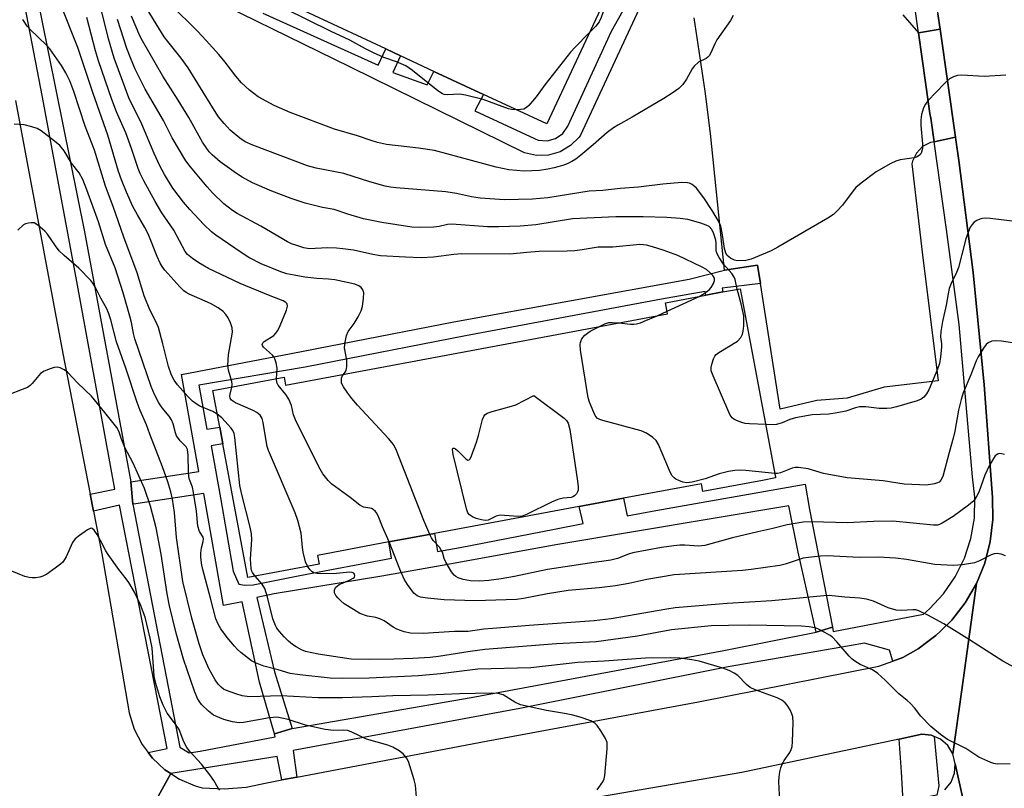
# Model space of a CAD drawing. Units: inches. Extents: x 1315758 to 1321758, y 477449 to 481450.
# Drawn here: x 1318140 to 1318399, y 478089 to 478290 of the extents above; entities that cross this region are included whole.
import ezdxf

# ---------------------------------------------------------------- set-up
doc = ezdxf.new("R2010")
doc.units = ezdxf.units.IN
doc.header["$MEASUREMENT"] = 0
for name, color, linetype in [('BLDG-Footprint', 5, 'Continuous'), ('TRANS-Non Street Sidewalk', 7, 'Continuous'), ('TRANS-Parking Lot', 4, 'Continuous'), ('TRANS-Road', 130, 'Continuous'), ('TRANS-Street Sidewalk', 7, 'Continuous'), ('Undefined', 1, 'Continuous')]:
    doc.layers.add(name, color=color, linetype=linetype)

msp = doc.modelspace()

# ---------------------------------------------------------------- linework, layer by layer
at = {"layer": 'BLDG-Footprint', "elevation": 187.5}
msp.add_lwpolyline([(1318297.09, 478302.29), (1318278.58, 478262.64), (1318261.97, 478270.39), (1318249.03, 478276.43), (1318240.29, 478280.51), (1318236.38, 478282.34), (1318206.33, 478296.37)], dxfattribs=at)
at = {"layer": 'BLDG-Footprint', "elevation": 176.61}
msp.add_lwpolyline([(1318329.32, 478219.47), (1318338.54, 478170.08), (1318338.58, 478169.89), (1318335.13, 478169.25), (1318319.51, 478166.34), (1318319.13, 478168.38), (1318298.74, 478164.58), (1318287.12, 478162.41), (1318249.18, 478155.33), (1318237.24, 478153.1), (1318218.48, 478149.59), (1318218.91, 478147.29), (1318200.22, 478143.8), (1318193.68, 478178.85), (1318192.88, 478183.17), (1318191.08, 478192.76), (1318209.77, 478196.25), (1318210.15, 478194.21), (1318310.25, 478212.89), (1318309.71, 478215.81), (1318320.26, 478217.78), (1318324.73, 478218.61)], close=True, dxfattribs=at)
at = {"layer": 'TRANS-Non Street Sidewalk'}
msp.add_lwpolyline([(1318334.6, 478220.86), (1318324.53, 478219.65), (1318324.73, 478218.61), (1318320.26, 478217.78), (1318320.1, 478218.77), (1318308.68, 478216.76), (1318257.31, 478207.16), (1318215.24, 478198.93), (1318187.36, 478194.2), (1318189.48, 478182.69), (1318192.88, 478183.17), (1318193.68, 478178.85), (1318190.66, 478178.27), (1318193.1, 478164.64), (1318196.4, 478145.45), (1318197.92, 478142.07), (1318199.47, 478141.75), (1318201.61, 478141.88), (1318213.91, 478144.35), (1318237.93, 478148.85), (1318237.24, 478153.1), (1318249.18, 478155.33), (1318249.97, 478150.59), (1318255.93, 478151.66), (1318280.58, 478156.45), (1318288.17, 478157.93), (1318287.12, 478162.41), (1318298.74, 478164.58), (1318299.63, 478159.97), (1318307.19, 478161.32), (1318346.28, 478168.29), (1318347.49, 478161.62), (1318353.47, 478130.8), (1318349.19, 478129.49), (1318344.46, 478150.43), (1318342.01, 478162.53), (1318281.47, 478152.48), (1318251.19, 478146.9), (1318235.33, 478144.11), (1318207.14, 478139.47), (1318202.6, 478138.58), (1318207.23, 478119.06), (1318211.9, 478104.24), (1318207.2, 478102.84), (1318203.31, 478116.38), (1318198.79, 478137.44), (1318193.85, 478136.43), (1318188.72, 478165.82), (1318170.89, 478163.09), (1318170.11, 478162.97), (1318169.56, 478168.86), (1318187.36, 478171.56), (1318182.88, 478197.01), (1318211.64, 478202.5), (1318254.21, 478210.76), (1318315.9, 478222), (1318325.15, 478224.35), (1318333.85, 478225.64)], close=True, dxfattribs=at)
for points in [[(1318308.39, 478304.93, 0), (1318287.41, 478259.69, 0), (1318287.04, 478259.19, 0), (1318284.8, 478256.97, 0), (1318282.08, 478255.36, 0), (1318279.04, 478254.48, 0), (1318275.88, 478254.37, 0), (1318272.79, 478255.04, 0), (1318227.15, 478277.52, 0), (1318182.15, 478299.63, 0)], [(1318204.16, 478291.66, 0), (1318234.37, 478278.06, 0), (1318236.38, 478282.34, 0), (1318240.29, 478280.51, 0), (1318238.26, 478276.15, 0), (1318247.23, 478272.91, 0), (1318249.03, 478276.43, 0), (1318261.97, 478270.39, 0), (1318259.78, 478266.1, 0), (1318274.22, 478259.37, 0), (1318276.38, 478258.41, 0), (1318278.67, 478258.24, 0), (1318280.89, 478258.85, 0), (1318282.78, 478260.17, 0), (1318284.11, 478262.05, 0), (1318295.59, 478286.94, 0), (1318301.31, 478297.29, 0)]]:
    msp.add_polyline3d(points, dxfattribs=at)
at = {"layer": 'TRANS-Parking Lot'}
msp.add_lwpolyline([(1318371.87, 478291.26), (1318376.01, 478286.51), (1318377.97, 478272.92), (1318379.03, 478265.42), (1318379.21, 478264.15), (1318380.09, 478257.94), (1318379.18, 478257.74), (1318377.09, 478256.7), (1318375.46, 478255.02), (1318374.47, 478252.9), (1318374.31, 478252.15), (1318377.02, 478229.04), (1318381.18, 478195.3), (1318367.02, 478193.67), (1318357.35, 478190.82), (1318349.4, 478190.2), (1318339.78, 478187.93), (1318334.6, 478220.86), (1318333.85, 478225.64), (1318325.15, 478224.35), (1318321.48, 478260.11), (1318320.14, 478271.25), (1318317.21, 478290.43)], dxfattribs=at)
msp.add_lwpolyline([(1318385.73, 478259.16), (1318380.09, 478257.94), (1318379.21, 478264.15), (1318379.03, 478265.42), (1318377.97, 478272.92), (1318376.01, 478286.51), (1318381.69, 478287.46)], close=True, dxfattribs=at)
at = {"layer": 'TRANS-Road'}
for points in [[(1318139.36, 478268.76), (1318151.79, 478202.45), (1318158.94, 478165.6), (1318159.79, 478161.21), (1318161.97, 478149.99), (1318169.15, 478108.37), (1318170.47, 478104.07), (1318172.51, 478100.06), (1318174.09, 478097.97), (1318175.23, 478096.46), (1318178.52, 478093.4), (1318180.07, 478092.4), (1318160.26, 478056.49), (1318130.92, 478086.34)], [(1318160.26, 478056.49), (1318180.07, 478092.4), (1318182.3, 478090.96), (1318186.45, 478089.21), (1318188.29, 478088.69), (1318194.05, 478088.37), (1318199.81, 478088.83), (1318205.26, 478090.01), (1318209.19, 478090.76), (1318213.05, 478091.49), (1318262.68, 478100.9), (1318318.4, 478111.17), (1318365.6, 478120.52), (1318369.31, 478121.89), (1318371.89, 478122.84), (1318375.9, 478125.11), (1318378.47, 478127.01), (1318380.56, 478128.56), (1318381.77, 478129.75), (1318384.71, 478132.62), (1318388.28, 478137.19), (1318391.18, 478142.21), (1318387.35, 478114.32), (1318385.04, 478097.58), (1318383.7, 478099.77), (1318381.77, 478101.45), (1318380.09, 478102.17), (1318379.42, 478102.46), (1318376.87, 478102.72), (1318370.99, 478101.47), (1318329.71, 478092.66), (1318261.22, 478080.91)], [(1318382.95, 478088.16), (1318384.56, 478090.15), (1318385.49, 478092.54), (1318385.65, 478094.97), (1318390.56, 478072.91)]]:
    msp.add_lwpolyline(points, dxfattribs=at)
msp.add_polyline3d([(1318399.65, 478040.78, 0), (1318396.75, 478045.27, 0), (1318390.56, 478072.91, 0), (1318385.65, 478094.97, 0), (1318385.04, 478097.58, 0), (1318387.35, 478114.32, 0), (1318391.18, 478142.21, 0), (1318393.39, 478147.58, 0), (1318394.84, 478153.2, 0), (1318395.52, 478158.96, 0), (1318395.41, 478164.76, 0), (1318393.26, 478194.27, 0), (1318390.32, 478223.71, 0), (1318386.6, 478253.06, 0), (1318385.83, 478258.49, 0), (1318385.73, 478259.16, 0), (1318381.69, 478287.46, 0), (1318381.11, 478291.5, 0)], dxfattribs=at)
at = {"layer": 'TRANS-Street Sidewalk'}
for points in [[(1318381.69, 478287.46), (1318376.01, 478286.51), (1318373.93, 478301.49), (1318367.4, 478339.07), (1318361.19, 478372.04), (1318353.56, 478408.45), (1318345.17, 478444.69), (1318335.15, 478485.9), (1318329.41, 478508.29), (1318329.31, 478508.67), (1318326.05, 478521.53), (1318330.7, 478523.03), (1318331.01, 478523.13), (1318333.96, 478511.45), (1318345.51, 478466.96), (1318353.46, 478434.23), (1318360.62, 478401.4), (1318367.01, 478368.4), (1318369.35, 478357.15), (1318375.62, 478324.39), (1318380.5, 478295.18), (1318381.11, 478291.5)], [(1318380.09, 478102.17), (1318381.35, 478089.19), (1318380.8, 478086.74), (1318372.01, 478085.06), (1318371.52, 478092.88), (1318370.99, 478101.47), (1318376.87, 478102.72), (1318379.42, 478102.46)]]:
    msp.add_lwpolyline(points, close=True, dxfattribs=at)
msp.add_lwpolyline([(1318140.54, 478317.97), (1318157.48, 478234.37), (1318169.56, 478168.86), (1318170.11, 478162.97), (1318182.39, 478099.31), (1318184.83, 478097.82), (1318187.76, 478098.3), (1318207.44, 478102.03), (1318207.2, 478102.84), (1318211.9, 478104.24), (1318258.77, 478112.35), (1318324.98, 478124.67), (1318349.19, 478129.49), (1318353.47, 478130.8), (1318353.69, 478129.64), (1318377.3, 478134.22), (1318378.86, 478135.58), (1318382.56, 478139.55), (1318385.65, 478144.01), (1318388.07, 478148.87), (1318389.75, 478154.03), (1318390.67, 478159.38), (1318390.81, 478164.81), (1318390.15, 478170.2), (1318386.64, 478210.09), (1318383.34, 478234.96), (1318380.09, 478257.94), (1318385.73, 478259.16), (1318385.83, 478258.49), (1318386.6, 478253.06), (1318390.32, 478223.71), (1318393.26, 478194.27), (1318395.41, 478164.76), (1318395.52, 478158.96), (1318394.84, 478153.2), (1318393.39, 478147.58), (1318391.18, 478142.21), (1318388.28, 478137.19), (1318384.71, 478132.62), (1318381.77, 478129.75), (1318380.56, 478128.56), (1318378.47, 478127.01), (1318375.9, 478125.11), (1318371.89, 478122.84), (1318369.31, 478121.89), (1318368.42, 478124.79), (1318361.87, 478126.59), (1318357.89, 478125.9), (1318326.1, 478120.41), (1318271.54, 478109.5), (1318212.09, 478098.49), (1318213.05, 478091.49), (1318209.19, 478090.76), (1318207.91, 478096.91), (1318180.07, 478092.4), (1318178.52, 478093.4), (1318175.23, 478096.46), (1318174.09, 478097.97), (1318179.13, 478098.99), (1318166.64, 478162.74), (1318159.79, 478161.21), (1318158.94, 478165.6), (1318165.39, 478166.91), (1318155.4, 478221.32), (1318146.39, 478269.67), (1318137.65, 478315.07)], dxfattribs=at)
at = {"layer": 'Undefined'}
for p, q in [((1318310.12, 478213.59, 180), (1318318.57, 478217.46, 180)), ((1318307.5, 478212.38, 180), (1318310.12, 478213.59, 180))]:
    msp.add_line(p, q, dxfattribs=at)
for points, elevation in [([(1318299.26, 478306.93), (1318300.6, 478304.35), (1318301.15, 478303), (1318301.42, 478301.85), (1318301.52, 478300.99), (1318301.47, 478300.44), (1318301.3, 478299.94), (1318300.9, 478299.22), (1318299.77, 478297.58), (1318298.8, 478296.28), (1318298.26, 478295.72), (1318297.44, 478295.23), (1318295.33, 478294.57), (1318294.67, 478294.18), (1318294.12, 478293.67), (1318293.7, 478292.97), (1318292.82, 478290.53), (1318292.3, 478289.44), (1318291.42, 478288.3), (1318289.73, 478286.51)], 188), ([(1318270.64, 478266.34), (1318269.39, 478266.39), (1318268.53, 478266.57), (1318261.9, 478269.01), (1318257.27, 478270.22), (1318255.81, 478270.47), (1318252.52, 478270.31), (1318251.73, 478270.36), (1318251.23, 478270.52), (1318250.05, 478271.28), (1318243.38, 478276.68), (1318241.68, 478277.85), (1318239.21, 478278.91), (1318235.87, 478280.1), (1318233.22, 478281.31), (1318231.12, 478282.34), (1318226.98, 478284.58), (1318222.08, 478286.88), (1318209.87, 478292.89), (1318200.64, 478297.2), (1318197.81, 478298.7), (1318196.57, 478299.47), (1318194.21, 478301.24), (1318192.61, 478302.78)], 188), ([(1318196.05, 478193.69), (1318196.14, 478194.34), (1318196.07, 478195.17), (1318195.15, 478198.14), (1318194.97, 478199.42), (1318195.18, 478202.18), (1318196.2, 478208.09), (1318196.15, 478209.22), (1318195.7, 478210.53), (1318195.07, 478211.8), (1318194.47, 478212.7), (1318193.76, 478213.47), (1318192.48, 478214.48), (1318190.5, 478215.56), (1318184.86, 478218.05), (1318184.09, 478218.46), (1318183.44, 478218.94), (1318182.41, 478219.98), (1318178.52, 478224.37), (1318177.79, 478225.31), (1318177.3, 478226.12), (1318176.49, 478227.91), (1318174.09, 478233.84), (1318173.21, 478235.52), (1318171.3, 478238.79), (1318170.14, 478241.01), (1318168.45, 478244.73), (1318167.13, 478247.96), (1318166.36, 478250.14), (1318163.59, 478259.69), (1318159.7, 478270.65), (1318155.69, 478282.72), (1318151.03, 478294.27)], 174), ([(1318398.87, 478275.4), (1318393.21, 478275.05), (1318387.37, 478275.47), (1318386.24, 478275.3), (1318385.16, 478274.96), (1318384.16, 478274.43), (1318382.86, 478273.23), (1318378.5, 478268.67), (1318377.82, 478267.79), (1318377.29, 478266.85), (1318376.78, 478265.16), (1318376.59, 478263.69), (1318376.65, 478262.2), (1318377.06, 478257.4), (1318377.07, 478256.22), (1318376.83, 478255.21), (1318376.61, 478254.78), (1318376.32, 478254.42), (1318375.67, 478254.04), (1318374.91, 478253.79), (1318371.2, 478253.23), (1318370.09, 478252.93), (1318368.76, 478252.28), (1318364.89, 478250.06), (1318360.95, 478247.15), (1318359.63, 478246.02), (1318358.88, 478245.13), (1318356.09, 478241.35), (1318354.74, 478239.88), (1318353.7, 478238.92), (1318352.23, 478237.96), (1318339.17, 478230.39), (1318337.39, 478229.43), (1318332.17, 478227.17), (1318330.78, 478226.87), (1318328.55, 478226.78), (1318327.76, 478226.91), (1318326.74, 478227.44), (1318325.88, 478228.21), (1318325.5, 478228.82), (1318325.16, 478230), (1318324.55, 478234.11), (1318324.19, 478235.9), (1318323.55, 478237.34), (1318321.97, 478239.97), (1318319.77, 478243.31), (1318317.79, 478245.83), (1318317.17, 478246.43), (1318316.71, 478246.74), (1318315.97, 478247.09), (1318315.45, 478247.24), (1318314, 478247.3), (1318308.98, 478246.89), (1318302.67, 478246.11), (1318297.86, 478245.74), (1318293.26, 478245.23), (1318289.71, 478245.07), (1318278.87, 478243.31), (1318274.81, 478242.89), (1318267.48, 478242.75), (1318261.12, 478243.23), (1318258.87, 478243.52), (1318254.94, 478244.42), (1318252.11, 478244.84), (1318239.09, 478245.88), (1318237.67, 478246.06), (1318236.28, 478246.34), (1318232.18, 478247.5), (1318225.37, 478249.65), (1318218.13, 478251.09), (1318215.84, 478251.7), (1318201.59, 478257.05), (1318199.55, 478257.99), (1318198.12, 478258.93), (1318195.65, 478261.02), (1318194.04, 478262.75), (1318192.59, 478264.53), (1318191.08, 478266.84), (1318184.6, 478277.38), (1318182.8, 478279.89), (1318179.29, 478284.21), (1318178.34, 478285.5), (1318172.43, 478295)], 184), ([(1318225.29, 478197.03), (1318225.77, 478197.59), (1318226.02, 478198.03), (1318226.22, 478199.06), (1318226.16, 478200.74), (1318225.62, 478203.98), (1318225.72, 478205.45), (1318226.07, 478207.18), (1318226.54, 478208.23), (1318228.11, 478210.39), (1318229.16, 478212.14), (1318229.96, 478213.7), (1318230.3, 478214.78), (1318230.58, 478217.03), (1318230.61, 478218.41), (1318230.41, 478219.16), (1318229.98, 478219.77), (1318229.34, 478220.25), (1318228.25, 478220.65), (1318223.06, 478221.79), (1318221.36, 478222.01), (1318218.36, 478222.17), (1318215.19, 478222.53), (1318212.36, 478222.98), (1318210.45, 478223.38), (1318208.89, 478223.91), (1318203.75, 478225.98), (1318200.52, 478227.66), (1318198.47, 478228.95), (1318191.88, 478233.46), (1318190.76, 478234.37), (1318188.69, 478236.32), (1318185.06, 478240.21), (1318183.38, 478242.17), (1318180.62, 478245.81), (1318178.39, 478249.4), (1318177.19, 478251.71), (1318175.71, 478254.9), (1318172.48, 478262.57), (1318169.1, 478269.5), (1318167.45, 478273.73), (1318165.25, 478279.88), (1318163.69, 478284.91), (1318161.71, 478293.07)], 178), ([(1318328.47, 478219.31), (1318327.95, 478221.84), (1318327.67, 478222.51), (1318327.05, 478223.42), (1318324.89, 478225.88), (1318323.76, 478227.62), (1318323.23, 478228.64), (1318323.03, 478229.42), (1318322.99, 478231.39), (1318322.87, 478232.18), (1318322.39, 478233.81), (1318321.84, 478234.98), (1318321.14, 478235.74), (1318320.41, 478236.16), (1318319.01, 478236.64), (1318315.53, 478237.6), (1318313.55, 478237.87), (1318310.07, 478238.09), (1318303.86, 478238.27), (1318296.67, 478238.28), (1318285.33, 478237.76), (1318275.75, 478236.24), (1318271.64, 478235.84), (1318266.05, 478235.7), (1318263.1, 478235.72), (1318253.71, 478236.42), (1318252.54, 478236.32), (1318250.35, 478235.81), (1318248.97, 478235.62), (1318245.41, 478235.5), (1318243.21, 478235.62), (1318235.4, 478236.8), (1318230.59, 478237.75), (1318226.48, 478238.97), (1318222.88, 478240.2), (1318219.84, 478240.71), (1318215.25, 478241.9), (1318211.6, 478243.13), (1318206.5, 478245.04), (1318201.5, 478247.23), (1318198.73, 478248.69), (1318197.27, 478249.65), (1318193.03, 478252.73), (1318190.91, 478254.57), (1318190.14, 478255.37), (1318189.47, 478256.2), (1318188.4, 478257.87), (1318184.76, 478264.31), (1318182, 478268.86), (1318178.01, 478275.18), (1318172.62, 478284.46), (1318171.93, 478285.77), (1318169.75, 478290.89)], 182), ([(1318327.48, 478291.04), (1318326.72, 478289.78), (1318323.15, 478284.65), (1318322.6, 478283.62), (1318321.57, 478281.24), (1318321.15, 478280.52), (1318320.78, 478280.12), (1318320.33, 478279.79), (1318318.4, 478278.81), (1318317.21, 478277.79), (1318316.73, 478277.13), (1318315.25, 478274.39), (1318314.21, 478273), (1318313.23, 478271.97), (1318311.42, 478270.68), (1318309.24, 478269.32), (1318301, 478264.39), (1318297.25, 478262.33), (1318296.05, 478261.59), (1318294.46, 478260.41), (1318290.77, 478257.13), (1318287.56, 478254.5), (1318286.17, 478253.4), (1318285.18, 478252.78), (1318284.12, 478252.27), (1318283.04, 478251.86), (1318280.57, 478251.15), (1318278.91, 478250.78), (1318276.67, 478250.47), (1318272.68, 478250.31), (1318268.67, 478250.64), (1318265.35, 478251.3), (1318249.14, 478255.68), (1318245, 478256.28), (1318236.57, 478257.28), (1318234.26, 478257.77), (1318232.55, 478258.29), (1318229, 478259.55), (1318222.97, 478261.31), (1318211.34, 478265.68), (1318207.11, 478267.44), (1318202.97, 478269.73), (1318200.7, 478271.5), (1318198.55, 478273.41), (1318197.08, 478275.15), (1318194.31, 478278.83), (1318192.62, 478280.83), (1318189.32, 478284.53), (1318187.01, 478286.99), (1318185.21, 478288.83), (1318181.81, 478292.08)], 186), ([(1318192.23, 478186.61), (1318191.04, 478187.3), (1318187.68, 478188.73), (1318186.7, 478189.31), (1318185.78, 478189.98), (1318184.54, 478191.2), (1318181.82, 478194.29), (1318180.94, 478195.47), (1318180.24, 478196.77), (1318179.43, 478199.09), (1318178, 478205.06), (1318176.83, 478209.29), (1318176.15, 478210.9), (1318174.58, 478213.89), (1318173.11, 478217.56), (1318171.2, 478223.64), (1318167.71, 478233), (1318164.98, 478240.98), (1318162.95, 478246.31), (1318160.02, 478255.75), (1318157.65, 478262.03), (1318154.63, 478271.18), (1318153.58, 478273.9), (1318152.55, 478276.03), (1318151.42, 478277.94), (1318148.37, 478282.35), (1318147.58, 478283.22), (1318143.11, 478287.46), (1318142.42, 478288.31), (1318141.29, 478290.02)], 172), ([(1318207.77, 478195.87), (1318207.89, 478198.63), (1318207.64, 478200.05), (1318207.31, 478201.13), (1318207.06, 478201.62), (1318206.71, 478202.06), (1318204.35, 478204.16), (1318204.08, 478204.56), (1318204, 478204.89), (1318204.19, 478205.32), (1318204.54, 478205.63), (1318207.04, 478207.18), (1318207.62, 478207.78), (1318208.1, 478208.48), (1318208.72, 478209.79), (1318210.36, 478213.87), (1318210.62, 478214.91), (1318210.51, 478215.52), (1318210.2, 478215.89), (1318209.51, 478216.32), (1318206.09, 478217.56), (1318198.25, 478220.85), (1318189.91, 478224.79), (1318187.4, 478226.27), (1318185.7, 478227.38), (1318184.47, 478228.44), (1318183.82, 478229.19), (1318180.81, 478234.82), (1318177.72, 478239.39), (1318175.94, 478242.36), (1318172.96, 478247.72), (1318171.99, 478249.69), (1318171.47, 478250.98), (1318169.77, 478256.19), (1318168.25, 478260.29), (1318165.85, 478265.85), (1318164.57, 478269.09), (1318161.15, 478279.18), (1318160.35, 478281.81), (1318158.05, 478290.55)], 176), ([(1318318.57, 478217.46), (1318319.87, 478218.19), (1318321.17, 478219.19), (1318321.72, 478219.81), (1318322.29, 478220.82), (1318322.54, 478221.6), (1318322.51, 478222.19), (1318322.12, 478222.89), (1318321.34, 478223.73), (1318320.43, 478224.5), (1318319.17, 478225.24), (1318312.96, 478228.13), (1318309.09, 478229.6), (1318306.31, 478230.47), (1318304.71, 478230.87), (1318303.91, 478230.99), (1318302.94, 478231.03), (1318295.89, 478230.39), (1318292.08, 478230.36), (1318287.91, 478229.65), (1318285.93, 478229.41), (1318283.91, 478229.32), (1318276.57, 478229.22), (1318273.37, 478228.98), (1318268.89, 478228.49), (1318256.33, 478228.61), (1318254.27, 478228.45), (1318248.94, 478227.76), (1318245.68, 478227.6), (1318241.58, 478227.7), (1318235.03, 478228.11), (1318232.99, 478228.42), (1318227.94, 478229.54), (1318225.17, 478229.96), (1318223.47, 478230.11), (1318221.15, 478230.18), (1318216.29, 478229.96), (1318214.95, 478230.17), (1318213.05, 478230.76), (1318211.71, 478231.23), (1318210.67, 478231.71), (1318203.65, 478235.88), (1318197.42, 478239.15), (1318196.21, 478239.94), (1318193.98, 478241.74), (1318190.98, 478244.62), (1318189.56, 478246.13), (1318185.21, 478251.37), (1318183.99, 478253.02), (1318180.41, 478259), (1318178.11, 478263.51), (1318173.36, 478271.8), (1318170.74, 478276.98), (1318169.46, 478279.98), (1318168.51, 478282.42), (1318166.11, 478290)], 180), ([(1318289.73, 478286.51), (1318286, 478282.79), (1318284.84, 478281.45), (1318278.05, 478272.91), (1318275.82, 478269.73), (1318273.9, 478267.52), (1318273.27, 478266.95), (1318272.55, 478266.56), (1318271.73, 478266.4), (1318270.64, 478266.34)], 188), ([(1318339.68, 478085.07), (1318339.45, 478090.32), (1318339.49, 478091.47), (1318339.68, 478092.84), (1318339.92, 478093.91), (1318340.31, 478094.88), (1318340.83, 478095.8), (1318342.27, 478097.95), (1318342.67, 478098.7), (1318342.9, 478099.52), (1318343, 478100.69), (1318343.13, 478105.79), (1318343.06, 478107.26), (1318342.84, 478108.07), (1318342.35, 478109.08), (1318341.62, 478110.3), (1318341.1, 478110.94), (1318340.21, 478111.62), (1318338.97, 478112.29), (1318333.19, 478114.39), (1318331.89, 478115), (1318330.92, 478115.76), (1318328.68, 478118.09), (1318327.71, 478118.75), (1318326.41, 478119.42), (1318324.74, 478120), (1318318.54, 478121.86), (1318316.58, 478122.23), (1318313.47, 478122.66), (1318311.15, 478122.75), (1318304.47, 478122.66), (1318293.64, 478121.89), (1318286.73, 478121.49), (1318274.43, 478120.16), (1318260.56, 478119.8), (1318250.71, 478118.51), (1318244.98, 478118.06), (1318232.03, 478117.43), (1318225.12, 478117.32), (1318221.84, 478117.44), (1318213.86, 478118.26), (1318211.35, 478118.62), (1318208.22, 478119.56), (1318204.47, 478120.53), (1318202.27, 478121.41), (1318201.24, 478121.97), (1318198.42, 478124.12), (1318197.54, 478124.9), (1318196.73, 478125.76), (1318194.85, 478128.04), (1318193.19, 478130.36), (1318192.43, 478131.56), (1318191.84, 478132.92), (1318190.48, 478138.4), (1318188.43, 478145.91), (1318188.2, 478146.99), (1318187.94, 478149.02), (1318187.93, 478150.16), (1318188.09, 478151.54), (1318188.57, 478153.26), (1318188.63, 478153.91), (1318188.5, 478154.32), (1318187.58, 478155.87), (1318187.11, 478157.24), (1318186.8, 478161.15), (1318186.03, 478166.05), (1318185.72, 478167.47), (1318184.94, 478169.49), (1318184.75, 478170.25), (1318184.66, 478171.41), (1318184.64, 478175.89), (1318184.47, 478177.31), (1318184.09, 478178.03), (1318182.5, 478179.64), (1318181.59, 478180.95), (1318181.26, 478181.67), (1318180.67, 478184.06), (1318180.28, 478185.07), (1318179.67, 478186.03), (1318177.79, 478188.28), (1318176.93, 478189.52), (1318175.79, 478191.76), (1318174.9, 478193.87), (1318170.59, 478206.35), (1318170.24, 478207.72), (1318169.75, 478210.58), (1318169.35, 478212.31), (1318167.58, 478218.36), (1318165.45, 478224.98), (1318162.98, 478231.07), (1318161.14, 478237.02), (1318158.07, 478245.37), (1318156.97, 478248.1), (1318156.01, 478249.83), (1318154.03, 478252.38), (1318152.11, 478255.63), (1318150.98, 478257.02), (1318149.61, 478258.16), (1318146.05, 478260.84), (1318145.03, 478261.43), (1318143.64, 478261.92), (1318141.62, 478262.39), (1318139.03, 478262.56)], 170), ([(1318291.8, 478088.15), (1318293.29, 478090.28), (1318293.62, 478091.06), (1318293.78, 478091.9), (1318294.38, 478098.88), (1318294.39, 478100.59), (1318294.02, 478101.64), (1318292.78, 478103.62), (1318291.76, 478105.04), (1318291.17, 478105.64), (1318290.16, 478106.2), (1318287.36, 478107.21), (1318285.44, 478107.73), (1318283.27, 478108.17), (1318278.49, 478108.95), (1318271.73, 478110.45), (1318270.23, 478111.1), (1318267.17, 478113.02), (1318265.89, 478113.37), (1318264.13, 478113.46), (1318255.76, 478113.34), (1318247.49, 478113), (1318238.22, 478112.8), (1318232.7, 478112.5), (1318225.05, 478112.23), (1318218.68, 478112.22), (1318208.99, 478112.78), (1318200.64, 478112.55), (1318198.73, 478112.79), (1318197.08, 478113.27), (1318194.64, 478114.18), (1318193.9, 478114.57), (1318193.27, 478115.04), (1318192.51, 478115.86), (1318191.67, 478117), (1318190.07, 478119.75), (1318188.43, 478123.49), (1318187.47, 478126.37), (1318185.56, 478133.15), (1318183.21, 478142.76), (1318181.57, 478154.3), (1318181, 478160.83), (1318180.49, 478164.31), (1318180.05, 478166.28), (1318179.24, 478168.89), (1318177.84, 478172.8), (1318174.52, 478181.33), (1318173.69, 478183.83), (1318172.03, 478187.57), (1318171.22, 478189.65), (1318168.25, 478198.64), (1318165.79, 478205.58), (1318164.32, 478211.31), (1318163.72, 478213.18), (1318163.25, 478214.17), (1318161.69, 478216.97), (1318160.21, 478219.98), (1318159.64, 478220.95), (1318159.11, 478221.65), (1318155.99, 478224.85), (1318152.11, 478228.18), (1318150.83, 478229.4), (1318149.8, 478230.72), (1318147.75, 478233.72), (1318147.01, 478234.59), (1318145.22, 478236.16), (1318144.24, 478236.7), (1318143.5, 478236.77), (1318142.72, 478236.68), (1318141.97, 478236.46), (1318141.49, 478236.2), (1318139.96, 478234.83)], 168), ([(1318407.92, 478236.33), (1318394.79, 478237.86), (1318393.61, 478237.93), (1318392.82, 478237.86), (1318392.05, 478237.7), (1318391.29, 478237.38), (1318390.59, 478236.89), (1318390.04, 478236.3), (1318389.6, 478235.57), (1318389.13, 478234.48), (1318388.45, 478232.51), (1318386.48, 478225.06), (1318385.96, 478223.76), (1318384.59, 478220.84), (1318384.09, 478219.5), (1318383.76, 478218.12), (1318383.26, 478215.12), (1318382.27, 478210.85), (1318381.84, 478208.29), (1318381.76, 478206.87), (1318382.01, 478205.05), (1318382.04, 478204.18), (1318381.8, 478201.61), (1318381.52, 478199.91), (1318381, 478198.41), (1318378.71, 478192.95), (1318378.15, 478191.93), (1318377.41, 478191.08), (1318376.75, 478190.55), (1318375.7, 478190.09), (1318370.29, 478188.55), (1318368.86, 478188.2), (1318367.73, 478188.1), (1318365.74, 478188.12), (1318364.32, 478188.21), (1318362.25, 478188.53), (1318360.59, 478188.5), (1318359.47, 478188.24), (1318356.96, 478187.37), (1318354.74, 478186.91), (1318352.49, 478186.59), (1318348.12, 478186.38), (1318343.74, 478185.61), (1318342.32, 478185.23), (1318340.25, 478184.31), (1318338.83, 478183.91), (1318337.96, 478183.84), (1318335.97, 478183.88)], 182), ([(1318335.97, 478183.88), (1318331.76, 478184.02), (1318330.6, 478184.16), (1318329.74, 478184.39), (1318328.36, 478184.92), (1318327.59, 478185.31), (1318327.15, 478185.65), (1318326.66, 478186.32), (1318326.27, 478187.1), (1318322.17, 478196.6), (1318321.72, 478197.97), (1318321.69, 478198.81), (1318321.91, 478199.95), (1318322.25, 478201.05), (1318322.64, 478201.79), (1318323.03, 478202.2), (1318323.72, 478202.72), (1318328.54, 478205.72), (1318329.46, 478206.66), (1318329.93, 478207.56), (1318330.09, 478208.37), (1318330.21, 478209.78), (1318330.26, 478211.48), (1318330.21, 478212.34), (1318329.57, 478215.52), (1318328.47, 478219.31)], 182), ([(1318297.44, 478210.5), (1318300.54, 478210.22), (1318301.38, 478210.21), (1318302.15, 478210.3), (1318303.12, 478210.55), (1318304.16, 478210.94), (1318307.5, 478212.38)], 180), ([(1318338.36, 478171.03), (1318330.79, 478171.81), (1318329.46, 478171.89), (1318327.89, 478171.85), (1318326.23, 478171.58), (1318323.74, 478170.99), (1318320.07, 478169.69), (1318316.69, 478168.8), (1318315.29, 478168.59), (1318314.21, 478168.77), (1318313.16, 478169.19), (1318312.42, 478169.58), (1318311.97, 478169.91), (1318311.41, 478170.54), (1318310.74, 478171.84), (1318307.86, 478178.67), (1318307.27, 478179.65), (1318306.42, 478180.44), (1318304.69, 478181.61), (1318303.35, 478182.24), (1318293.31, 478184.89), (1318292.49, 478185.17), (1318291.78, 478185.57), (1318291.28, 478186.21), (1318290.89, 478186.99), (1318289.75, 478189.74), (1318289.4, 478190.87), (1318287.44, 478203.39), (1318287.33, 478204.83), (1318287.42, 478205.39), (1318287.73, 478206.18), (1318288.04, 478206.67), (1318288.61, 478207.29), (1318289.99, 478208.31), (1318292.37, 478209.56)], 180), ([(1318292.37, 478209.56), (1318293.84, 478210.26), (1318294.9, 478210.61), (1318295.73, 478210.65), (1318297.44, 478210.5)], 180), ([(1318406.45, 478204.42), (1318397.8, 478205.71), (1318396.32, 478205.84), (1318395.22, 478205.73), (1318394.31, 478205.32), (1318393.71, 478204.83), (1318393.01, 478203.91), (1318391.63, 478201.63), (1318391.12, 478200.61), (1318389.77, 478196.94), (1318387.71, 478192.16), (1318387.19, 478190.48), (1318386.46, 478187.62), (1318385.56, 478182.16), (1318385.13, 478180.33), (1318384.03, 478176.58), (1318382.37, 478170.27), (1318381.89, 478169.26), (1318381.43, 478168.79), (1318380.98, 478168.56), (1318380.21, 478168.34), (1318378.02, 478168.03), (1318376.29, 478168.05), (1318372.27, 478168.29), (1318366.73, 478169.1), (1318357.28, 478169.93), (1318351.14, 478171.03), (1318347.1, 478172.3), (1318344.57, 478172.58), (1318343.73, 478172.58), (1318342.92, 478172.44), (1318339.89, 478171.19), (1318339.09, 478171.04), (1318338.36, 478171.03)], 180), ([(1318244.86, 478081.02), (1318244.16, 478089.38), (1318243.83, 478090.8), (1318242.34, 478095.54), (1318241.86, 478096.57), (1318240.98, 478097.56), (1318239.92, 478098.4), (1318238.25, 478099.36), (1318236.95, 478099.86), (1318231.38, 478101.44), (1318227.51, 478103.28), (1318226.46, 478103.66), (1318225.39, 478103.78), (1318222.81, 478103.67), (1318220.52, 478103.94), (1318215.38, 478105.1), (1318210.8, 478106.61), (1318209.18, 478106.96), (1318207.81, 478107.15), (1318206.88, 478107.14), (1318205.89, 478107.02), (1318199.12, 478105.78), (1318197.97, 478105.75), (1318196.23, 478105.96), (1318193.95, 478106.6), (1318191.26, 478107.74), (1318189.92, 478108.75), (1318188.12, 478110.52), (1318187.49, 478111.35), (1318187.04, 478112.11), (1318186.24, 478113.99), (1318183.34, 478122.43), (1318181.45, 478129.2), (1318179.74, 478136.34), (1318179.09, 478139.49), (1318177.53, 478149.88), (1318176.24, 478156.84), (1318174.75, 478162.47), (1318173.19, 478167.13), (1318170.17, 478173.73), (1318168.02, 478177.85), (1318167.12, 478180.02), (1318166.44, 478182.14), (1318165.89, 478183.11), (1318162.78, 478187.06), (1318159.24, 478191.27), (1318155.7, 478194.7), (1318152.97, 478197.59), (1318152.08, 478198.23), (1318151.09, 478198.72), (1318150.32, 478198.9), (1318149.52, 478198.82), (1318148.44, 478198.5), (1318146.84, 478197.86), (1318145.91, 478197.26), (1318143.75, 478194.64), (1318143.16, 478194.08), (1318142.48, 478193.61), (1318141.14, 478193.02), (1318137.53, 478191.67)], 166), ([(1318237.31, 478153.11), (1318235.56, 478157.05), (1318234.38, 478159.96), (1318233.99, 478160.7), (1318233.67, 478161.12), (1318233.09, 478161.61), (1318232.65, 478161.85), (1318232.19, 478161.99), (1318230.53, 478162.22), (1318229.6, 478162.73), (1318227.06, 478164.79), (1318222.24, 478168.21), (1318221.26, 478169.21), (1318219.9, 478170.97), (1318218.89, 478172.77), (1318212.75, 478185.08), (1318212.24, 478186.44), (1318211.67, 478188.87), (1318210.99, 478190.5), (1318210.23, 478191.74), (1318208.21, 478194.15), (1318207.88, 478194.9), (1318207.77, 478195.87)], 176), ([(1318247.93, 478155.09), (1318246.41, 478158.74), (1318239.18, 478177.03), (1318238.57, 478178.37), (1318238.09, 478179.1), (1318237.14, 478180.2), (1318228.96, 478188.94), (1318227.49, 478190.66), (1318226.45, 478192.07), (1318225.29, 478193.75), (1318224.83, 478194.76), (1318224.76, 478195.28), (1318224.83, 478196.05), (1318224.98, 478196.53), (1318225.29, 478197.03)], 178), ([(1318215.88, 478146.72), (1318215.38, 478147.89), (1318214.76, 478150.45), (1318214.56, 478151.61), (1318214.19, 478155.38), (1318213.36, 478158.77), (1318212.62, 478160.7), (1318205.67, 478177.04), (1318205.35, 478178.15), (1318204.93, 478180.12), (1318204.29, 478184.39), (1318204.01, 478185.47), (1318203.46, 478186.32), (1318202.64, 478187.01), (1318201.61, 478187.54), (1318197.05, 478189.57), (1318195.95, 478190.27), (1318195.6, 478190.81), (1318195.52, 478191.28), (1318195.58, 478191.8), (1318196.05, 478193.69)], 174), ([(1318202.18, 478144.17), (1318201.45, 478145.14), (1318201.21, 478145.62), (1318201.08, 478146.13), (1318200.98, 478148.63), (1318201.26, 478153.79), (1318201.22, 478155.23), (1318200.85, 478156.95), (1318198.65, 478165.53), (1318198.12, 478167.94), (1318196.81, 478180.44), (1318196.63, 478181.57), (1318196.33, 478182.32), (1318195.87, 478182.93), (1318193.43, 478185.66), (1318192.23, 478186.61)], 172), ([(1318398.54, 478175.99), (1318397.77, 478176.23), (1318397.28, 478176.3), (1318396.68, 478176.14), (1318396.14, 478175.65), (1318395.65, 478174.95), (1318394.47, 478172.89), (1318393.36, 478170.58), (1318391.86, 478166.13), (1318391.16, 478164.84), (1318390.48, 478163.9), (1318389.16, 478162.74), (1318385.12, 478159.81), (1318382.24, 478158.01), (1318381.51, 478157.68), (1318381, 478157.54), (1318379.91, 478157.53), (1318369.28, 478158.55), (1318364.2, 478158.44), (1318357.29, 478158.14), (1318354.23, 478158.17), (1318348.01, 478158.41), (1318345.77, 478158.33), (1318341.58, 478157.56), (1318337.82, 478156.6), (1318333.89, 478155.79), (1318327.23, 478154.16), (1318319.98, 478152.14), (1318318.47, 478152.04), (1318314.77, 478152.24), (1318313.45, 478152.24), (1318311.91, 478152.11), (1318308.7, 478151.62), (1318301.17, 478150.25), (1318300.02, 478149.91), (1318297.17, 478148.8), (1318295.37, 478148.34), (1318289.76, 478147.58), (1318278.81, 478145.86), (1318275.89, 478145.32), (1318270.16, 478144.05), (1318266.65, 478143.42), (1318263.42, 478142.97), (1318261.07, 478142.82), (1318258.62, 478142.91), (1318256.67, 478143.25), (1318255.41, 478143.68), (1318254.72, 478144.09), (1318254.31, 478144.43), (1318253.62, 478145.31), (1318252.17, 478147.77), (1318251.72, 478148.81), (1318251.22, 478150.43), (1318250.87, 478151.15), (1318250.44, 478151.72), (1318248.81, 478153.49), (1318248.35, 478154.22), (1318247.93, 478155.09)], 178), ([(1318192.94, 478088.02), (1318192.45, 478088.62), (1318191.36, 478090.62), (1318190.3, 478092.06), (1318188.06, 478094.85), (1318185.16, 478098.08), (1318184.29, 478099.22), (1318183.5, 478100.75), (1318182.21, 478103.96), (1318181.29, 478105.36), (1318179.07, 478108.28), (1318178.04, 478110.35), (1318177.14, 478112.48), (1318176.14, 478116.04), (1318175.72, 478117.98), (1318175.13, 478125.35), (1318174.69, 478127.93), (1318173.3, 478133.39), (1318172.13, 478136.65), (1318170.53, 478139.92), (1318169.06, 478142.45), (1318168.38, 478143.41), (1318166.4, 478145.89), (1318163.64, 478149.79), (1318163.02, 478150.79), (1318161.6, 478153.53), (1318160.73, 478155.02), (1318159.97, 478156.16), (1318159.47, 478156.62), (1318159.29, 478156.69), (1318158.88, 478156.65), (1318158.2, 478156.31), (1318156.09, 478154.81), (1318154.97, 478153.9), (1318154.27, 478153), (1318152.6, 478149.25), (1318151.73, 478147.84), (1318151.11, 478147.25), (1318149.71, 478146.2), (1318147.53, 478144.69), (1318146.52, 478144.14), (1318145.71, 478143.91), (1318144.59, 478143.73), (1318143.75, 478143.67), (1318142.92, 478143.75), (1318141.84, 478144.09), (1318136.49, 478146.27)], 164), ([(1318398.79, 478149.51), (1318397.72, 478149.92), (1318396.64, 478150.07), (1318395.84, 478150), (1318395.04, 478149.76), (1318391.98, 478148.16), (1318390.68, 478147.65), (1318387.54, 478147.13), (1318385.09, 478146.9), (1318380.27, 478147.21), (1318372.85, 478148.54), (1318369.99, 478148.9), (1318365.57, 478149.12), (1318360.5, 478149.06), (1318352.05, 478149.45), (1318350.32, 478149.4), (1318347.18, 478149.07), (1318345.76, 478148.84), (1318341.03, 478147.32), (1318339.69, 478146.97), (1318332.14, 478145.85), (1318329.88, 478145.61), (1318312, 478144.51), (1318304.79, 478143.24), (1318300.13, 478142.25), (1318296.61, 478141.61), (1318292.36, 478141.07), (1318284.19, 478140.38), (1318278.8, 478139.52), (1318272.52, 478138.32), (1318270.65, 478138.05), (1318259.79, 478137.64), (1318251.74, 478137.92), (1318247.3, 478138.38), (1318245.54, 478138.63), (1318244.6, 478138.97), (1318243.74, 478139.66), (1318242.05, 478141.92), (1318241.19, 478143.39), (1318240.07, 478146), (1318237.31, 478153.11)], 176), ([(1318402.18, 478119.65), (1318398.13, 478121.86), (1318389.42, 478127.47), (1318382.66, 478131.61), (1318378.45, 478133.93), (1318376.08, 478135.07), (1318375.3, 478135.29), (1318374.57, 478135.35), (1318371.59, 478135.11), (1318370.19, 478135.22), (1318368.1, 478135.81), (1318364.25, 478137.57), (1318362.35, 478138.08), (1318360.68, 478138.36), (1318356.69, 478138.64), (1318352.63, 478139.06), (1318351.21, 478139), (1318337.57, 478137.68), (1318325.89, 478136.95), (1318312.22, 478135.83), (1318310.07, 478135.53), (1318295.45, 478132.99), (1318290.97, 478132.45), (1318273.98, 478131.22), (1318264.44, 478130.45), (1318262.06, 478130.22), (1318257.96, 478129.67), (1318254.45, 478129.6), (1318246.22, 478129.16), (1318242.86, 478129.23), (1318241.19, 478129.56), (1318239.29, 478130.24), (1318238.31, 478130.8), (1318235.99, 478132.42), (1318234.83, 478133), (1318233.83, 478133.3), (1318231.58, 478133.63), (1318229.64, 478134.36), (1318227.92, 478135.37), (1318225.52, 478136.93), (1318224.63, 478137.64), (1318223.83, 478138.44), (1318223.3, 478139.07), (1318222.96, 478139.75), (1318222.96, 478140.49), (1318223.25, 478141.19), (1318223.71, 478141.65), (1318224.17, 478141.93), (1318226.86, 478143.05), (1318227.84, 478143.58), (1318228.17, 478143.91), (1318228.29, 478144.27), (1318228.24, 478144.64), (1318228, 478144.92), (1318227.57, 478145.09), (1318227, 478145.15), (1318223.51, 478144.84), (1318219.56, 478144.78), (1318218.39, 478144.85), (1318217.56, 478145.04), (1318217.08, 478145.29), (1318216.48, 478145.87), (1318215.88, 478146.72)], 174), ([(1318400.01, 478094.97), (1318396.59, 478094.85), (1318395.78, 478095.01), (1318394.98, 478095.3), (1318391.87, 478096.72), (1318388.41, 478098.96), (1318383.66, 478101.31), (1318381.74, 478102.69), (1318379.21, 478104.73), (1318376.59, 478107.46), (1318374.93, 478109.63), (1318373.84, 478110.82), (1318373.05, 478111.55), (1318370.9, 478113.27), (1318367.31, 478116.87), (1318365.37, 478118.6), (1318363.97, 478119.58), (1318360.7, 478120.97), (1318359.32, 478121.83), (1318358.66, 478122.36), (1318357.86, 478123.19), (1318354.65, 478126.96), (1318353.42, 478128.21), (1318352.71, 478128.69), (1318351.44, 478129.39), (1318349.62, 478130.3), (1318348.82, 478130.6), (1318347.39, 478130.85), (1318345.32, 478131), (1318331.72, 478131.29), (1318326.18, 478131.24), (1318321.72, 478131.09), (1318311.24, 478130.1), (1318302.35, 478128.39), (1318291.56, 478126.9), (1318281.1, 478126.4), (1318262.32, 478124.92), (1318258.53, 478124.4), (1318250.21, 478123.09), (1318248.03, 478122.83), (1318243.52, 478122.55), (1318238.48, 478122.39), (1318232.03, 478122.29), (1318227.31, 478122.36), (1318218.71, 478123.69), (1318215.37, 478124.43), (1318214.33, 478124.82), (1318212.87, 478125.6), (1318211.97, 478126.22), (1318210.93, 478127.1), (1318209.73, 478128.27), (1318208.57, 478129.6), (1318207.88, 478130.54), (1318207.48, 478131.23), (1318206.77, 478132.98), (1318205.4, 478138.65), (1318204.72, 478140.88), (1318203.96, 478142.07), (1318202.18, 478144.17)], 172)]:
    msp.add_lwpolyline(points, dxfattribs=dict(at, elevation=elevation))
at = {"layer": 'Undefined', "elevation": 180}
msp.add_lwpolyline([(1318271.07, 478159.77), (1318267.54, 478160.08), (1318266.38, 478160.1), (1318265.36, 478159.85), (1318263.22, 478158.84), (1318262.48, 478158.74), (1318261.47, 478158.88), (1318260.12, 478159.25), (1318259.09, 478159.66), (1318258.3, 478160.18), (1318257.94, 478160.72), (1318257.57, 478161.8), (1318254.04, 478176.03), (1318253.85, 478177.31), (1318253.87, 478177.49), (1318254.05, 478177.66), (1318254.33, 478177.65), (1318254.69, 478177.47), (1318255.32, 478176.96), (1318257.38, 478174.89), (1318257.93, 478174.54), (1318258.24, 478174.6), (1318258.5, 478174.92), (1318258.83, 478175.64), (1318260.16, 478179.29), (1318260.7, 478180.98), (1318261.79, 478185.22), (1318262.09, 478185.99), (1318262.38, 478186.41), (1318263, 478186.84), (1318264.27, 478187.33), (1318269.33, 478188.66), (1318270.44, 478189.03), (1318275.24, 478191.49), (1318283.13, 478185.51), (1318283.78, 478184.92), (1318284.24, 478184.23), (1318284.64, 478182.56), (1318286.62, 478169.04), (1318286.81, 478167.57), (1318286.81, 478166.72), (1318286.67, 478166.2), (1318286.41, 478165.74), (1318285.88, 478165.16), (1318285.45, 478164.9), (1318284.99, 478164.79), (1318282.86, 478164.61), (1318281.48, 478164.25), (1318279.85, 478163.52), (1318273.43, 478160.36), (1318272.1, 478159.9)], close=True, dxfattribs=at)

doc.saveas('drawing.dxf')
